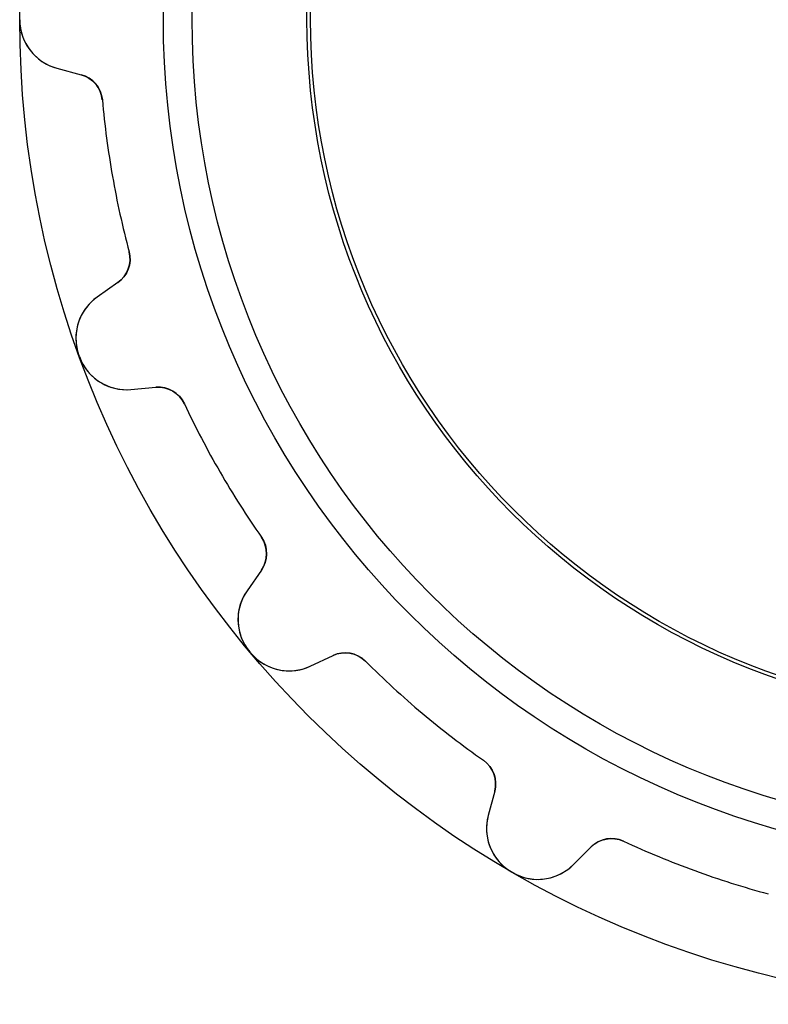
# Model space of a CAD drawing. Units: millimetres. Extents: x -13.7 to 13.7, y -13.7 to 13.7.
# Drawn here: x -13.7 to -3.3, y -13.7 to 0 of the extents above; entities that cross this region are included whole.
import ezdxf

# ---------------------------------------------------------------- set-up
doc = ezdxf.new("R2010")
doc.units = ezdxf.units.MM
doc.layers.add('Body027', color=7, linetype='CONTINUOUS')
doc.layers.add('Easydrive', color=7, linetype='CONTINUOUS')

msp = doc.modelspace()

# ---------------------------------------------------------------- linework, layer by layer
at = {"layer": 'Body027'}
for radius in [13.715, 13.715, 13.715, 13.715, 13.715, 13.715, 13.715, 13.715, 11.715, 11.715, 11.715, 11.715, 11.715, 11.715, 11.715, 11.715, 9.715, 9.715, 9.715, 9.715, 9.715, 9.715, 9.715, 9.715]:
    msp.add_circle((0, 0), radius, dxfattribs=at)
at = {"layer": 'Easydrive'}
for p, q in [((-13.715, -0.009443, -13.5), (-13.715, -0.009443, -3.325)), ((-13.715, -0.009443, -13.5), (-13.715, -0.009443, -3.325)), ((-13.715, -0.009443, 3.325), (-13.715, -0.009443, 13.5)), ((-13.715, -0.009443, 3.325), (-13.715, -0.009443, 13.5)), ((-13.1962, -0.68512, -13.5), (-12.8595, -0.775327, -13.5)), ((-13.1962, -0.68512, -13.5), (-13.1962, -0.68512, -3.24149)), ((-13.1962, -0.68512, -13.5), (-12.8595, -0.775327, -13.5)), ((-13.1962, -0.68512, -13.5), (-13.1962, -0.68512, -3.24149)), ((-13.1962, -0.68512, 13.5), (-12.8595, -0.775327, 13.5)), ((-13.1962, -0.68512, 3.24149), (-13.1962, -0.68512, 13.5)), ((-13.1962, -0.68512, 13.5), (-12.8595, -0.775327, 13.5)), ((-13.1962, -0.68512, 3.24149), (-13.1962, -0.68512, 13.5)), ((-12.8595, -0.775327, -13.5), (-12.8595, -0.775327, -3.18631)), ((-12.8595, -0.775327, -13.5), (-12.8595, -0.775327, -3.18631)), ((-12.8595, -0.775327, 3.18631), (-12.8595, -0.775327, 13.5)), ((-12.8595, -0.775327, 3.18631), (-12.8595, -0.775327, 13.5)), ((-12.5646, -1.12599, -13.5), (-12.5646, -1.12599, -3.14167)), ((-12.5646, -1.12599, -13.5), (-12.5646, -1.12599, -3.14167)), ((-12.5646, -1.12599, 3.14167), (-12.5646, -1.12599, 13.5)), ((-12.5646, -1.12599, 3.14167), (-12.5646, -1.12599, 13.5)), ((-12.192, -3.23927, -13.5), (-12.192, -3.23927, -3.14167)), ((-12.192, -3.23927, -13.5), (-12.192, -3.23927, -3.14167)), ((-12.192, -3.23927, 3.14167), (-12.192, -3.23927, 13.5)), ((-12.192, -3.23927, 3.14167), (-12.192, -3.23927, 13.5)), ((-12.3492, -3.66965, -13.5), (-12.6347, -3.86956, -13.5)), ((-12.3492, -3.66965, -13.5), (-12.6347, -3.86956, -13.5)), ((-12.3492, -3.66965, 13.5), (-12.6347, -3.86956, 13.5)), ((-12.3492, -3.66965, 13.5), (-12.6347, -3.86956, 13.5)), ((-12.3492, -3.66965, -13.5), (-12.3492, -3.66965, -3.18631)), ((-12.3492, -3.66965, -13.5), (-12.3492, -3.66965, -3.18631)), ((-12.3492, -3.66965, 3.18631), (-12.3492, -3.66965, 13.5)), ((-12.3492, -3.66965, 3.18631), (-12.3492, -3.66965, 13.5)), ((-12.6347, -3.86956, -13.5), (-12.6347, -3.86956, -3.24149)), ((-12.6347, -3.86956, -13.5), (-12.6347, -3.86956, -3.24149)), ((-12.6347, -3.86956, 3.24149), (-12.6347, -3.86956, 13.5)), ((-12.6347, -3.86956, 3.24149), (-12.6347, -3.86956, 13.5)), ((-12.8911, -4.68193, -13.5), (-12.8911, -4.68193, -3.325)), ((-12.8911, -4.68193, -13.5), (-12.8911, -4.68193, -3.325)), ((-12.8911, -4.68193, 3.325), (-12.8911, -4.68193, 13.5)), ((-12.8911, -4.68193, 3.325), (-12.8911, -4.68193, 13.5)), ((-12.8847, -4.69968, -13.5), (-12.8847, -4.69968, -3.325)), ((-12.8847, -4.69968, -13.5), (-12.8847, -4.69968, -3.325)), ((-12.8847, -4.69968, 3.325), (-12.8847, -4.69968, 13.5)), ((-12.8847, -4.69968, 3.325), (-12.8847, -4.69968, 13.5)), ((-12.166, -5.15716, -13.5), (-11.8188, -5.12679, -13.5)), ((-12.166, -5.15716, -13.5), (-11.8188, -5.12679, -13.5)), ((-12.166, -5.15716, 13.5), (-11.8188, -5.12679, 13.5)), ((-12.166, -5.15716, 13.5), (-11.8188, -5.12679, 13.5)), ((-12.166, -5.15716, -13.5), (-12.166, -5.15716, -3.24149)), ((-12.166, -5.15716, -13.5), (-12.166, -5.15716, -3.24149)), ((-12.166, -5.15716, 3.24149), (-12.166, -5.15716, 13.5)), ((-12.166, -5.15716, 3.24149), (-12.166, -5.15716, 13.5)), ((-11.8188, -5.12679, -13.5), (-11.8188, -5.12679, -3.18631)), ((-11.8188, -5.12679, -13.5), (-11.8188, -5.12679, -3.18631)), ((-11.8188, -5.12679, 3.18631), (-11.8188, -5.12679, 13.5)), ((-11.8188, -5.12679, 3.18631), (-11.8188, -5.12679, 13.5)), ((-11.4218, -5.35545, -13.5), (-11.4218, -5.35545, -3.14167)), ((-11.4218, -5.35545, -13.5), (-11.4218, -5.35545, -3.14167)), ((-11.4218, -5.35545, 3.14167), (-11.4218, -5.35545, 13.5)), ((-11.4218, -5.35545, 3.14167), (-11.4218, -5.35545, 13.5)), ((-10.3489, -7.21384, -13.5), (-10.3489, -7.21384, -3.14167)), ((-10.3489, -7.21384, -13.5), (-10.3489, -7.21384, -3.14167)), ((-10.3489, -7.21384, 3.14167), (-10.3489, -7.21384, 13.5)), ((-10.3489, -7.21384, 3.14167), (-10.3489, -7.21384, 13.5)), ((-10.3493, -7.67201, -13.5), (-10.5492, -7.95751, -13.5)), ((-10.3493, -7.67201, -13.5), (-10.5492, -7.95751, -13.5)), ((-10.3493, -7.67201, 13.5), (-10.5492, -7.95751, 13.5)), ((-10.3493, -7.67201, 13.5), (-10.5492, -7.95751, 13.5)), ((-10.3493, -7.67201, -13.5), (-10.3493, -7.67201, -3.18631)), ((-10.3493, -7.67201, -13.5), (-10.3493, -7.67201, -3.18631)), ((-10.3493, -7.67201, 3.18631), (-10.3493, -7.67201, 13.5)), ((-10.3493, -7.67201, 3.18631), (-10.3493, -7.67201, 13.5)), ((-10.5492, -7.95751, -13.5), (-10.5492, -7.95751, -3.24149)), ((-10.5492, -7.95751, -13.5), (-10.5492, -7.95751, -3.24149)), ((-10.5492, -7.95751, 3.24149), (-10.5492, -7.95751, 13.5)), ((-10.5492, -7.95751, 3.24149), (-10.5492, -7.95751, 13.5)), ((-10.5124, -8.8086, -13.5), (-10.5124, -8.8086, -3.325)), ((-10.5124, -8.8086, -13.5), (-10.5124, -8.8086, -3.325)), ((-10.5124, -8.8086, 3.325), (-10.5124, -8.8086, 13.5)), ((-10.5124, -8.8086, 3.325), (-10.5124, -8.8086, 13.5)), ((-10.5002, -8.82306, -13.5), (-10.5002, -8.82306, -3.325)), ((-10.5002, -8.82306, -13.5), (-10.5002, -8.82306, -3.325)), ((-10.5002, -8.82306, 3.325), (-10.5002, -8.82306, 13.5)), ((-10.5002, -8.82306, 3.325), (-10.5002, -8.82306, 13.5)), ((-9.66847, -9.00717, -13.5), (-9.3526, -8.85988, -13.5)), ((-9.66847, -9.00717, -13.5), (-9.3526, -8.85988, -13.5)), ((-9.66847, -9.00717, 13.5), (-9.3526, -8.85988, 13.5)), ((-9.66847, -9.00717, 13.5), (-9.3526, -8.85988, 13.5)), ((-9.3526, -8.85988, -13.5), (-9.3526, -8.85988, -3.18631)), ((-9.3526, -8.85988, -13.5), (-9.3526, -8.85988, -3.18631)), ((-9.3526, -8.85988, 3.18631), (-9.3526, -8.85988, 13.5)), ((-9.3526, -8.85988, 3.18631), (-9.3526, -8.85988, 13.5)), ((-9.66847, -9.00717, -13.5), (-9.66847, -9.00717, -3.24149)), ((-9.66847, -9.00717, -13.5), (-9.66847, -9.00717, -3.24149)), ((-9.66847, -9.00717, 3.24149), (-9.66847, -9.00717, 13.5)), ((-9.66847, -9.00717, 3.24149), (-9.66847, -9.00717, 13.5)), ((-8.9013, -8.93896, -13.5), (-8.9013, -8.93896, -3.14167)), ((-8.9013, -8.93896, -13.5), (-8.9013, -8.93896, -3.14167)), ((-8.9013, -8.93896, 3.14167), (-8.9013, -8.93896, 13.5)), ((-8.9013, -8.93896, 3.14167), (-8.9013, -8.93896, 13.5)), ((-7.25746, -10.3183, -13.5), (-7.25746, -10.3183, -3.14167)), ((-7.25746, -10.3183, -13.5), (-7.25746, -10.3183, -3.14167)), ((-7.25746, -10.3183, 3.14167), (-7.25746, -10.3183, 13.5)), ((-7.25746, -10.3183, 3.14167), (-7.25746, -10.3183, 13.5)), ((-7.10121, -10.749, -13.5), (-7.19142, -11.0857, -13.5)), ((-7.10121, -10.749, -13.5), (-7.19142, -11.0857, -13.5)), ((-7.10121, -10.749, 13.5), (-7.19142, -11.0857, 13.5)), ((-7.10121, -10.749, 13.5), (-7.19142, -11.0857, 13.5)), ((-7.10121, -10.749, -13.5), (-7.10121, -10.749, -3.18631)), ((-7.10121, -10.749, -13.5), (-7.10121, -10.749, -3.18631)), ((-7.10121, -10.749, 3.18631), (-7.10121, -10.749, 13.5)), ((-7.10121, -10.749, 3.18631), (-7.10121, -10.749, 13.5)), ((-7.19142, -11.0857, -13.5), (-7.19142, -11.0857, -3.24149)), ((-7.19142, -11.0857, -13.5), (-7.19142, -11.0857, -3.24149)), ((-7.19142, -11.0857, 3.24149), (-7.19142, -11.0857, 13.5)), ((-7.19142, -11.0857, 3.24149), (-7.19142, -11.0857, 13.5)), ((-5.30718, -11.4443, -13.5), (-5.30718, -11.4443, -3.14167)), ((-5.30718, -11.4443, -13.5), (-5.30718, -11.4443, -3.14167)), ((-5.30718, -11.4443, 3.14167), (-5.30718, -11.4443, 13.5)), ((-5.30718, -11.4443, 3.14167), (-5.30718, -11.4443, 13.5)), ((-6.00476, -11.7708, -13.5), (-5.75831, -11.5243, -13.5)), ((-6.00476, -11.7708, -13.5), (-5.75831, -11.5243, -13.5)), ((-6.00476, -11.7708, 13.5), (-5.75831, -11.5243, 13.5)), ((-6.00476, -11.7708, 13.5), (-5.75831, -11.5243, 13.5)), ((-5.75831, -11.5243, -13.5), (-5.75831, -11.5243, -3.18631)), ((-5.75831, -11.5243, -13.5), (-5.75831, -11.5243, -3.18631)), ((-5.75831, -11.5243, 3.18631), (-5.75831, -11.5243, 13.5)), ((-5.75831, -11.5243, 3.18631), (-5.75831, -11.5243, 13.5)), ((-6.00476, -11.7708, -13.5), (-6.00476, -11.7708, -3.24149)), ((-6.00476, -11.7708, -13.5), (-6.00476, -11.7708, -3.24149)), ((-6.00476, -11.7708, 3.24149), (-6.00476, -11.7708, 13.5)), ((-6.00476, -11.7708, 3.24149), (-6.00476, -11.7708, 13.5)), ((-6.86568, -11.8728, -13.5), (-6.86568, -11.8728, -3.325)), ((-6.86568, -11.8728, -13.5), (-6.86568, -11.8728, -3.325)), ((-6.86568, -11.8728, 3.325), (-6.86568, -11.8728, 13.5)), ((-6.86568, -11.8728, 3.325), (-6.86568, -11.8728, 13.5)), ((-6.84932, -11.8823, -13.5), (-6.84932, -11.8823, -3.325)), ((-6.84932, -11.8823, -13.5), (-6.84932, -11.8823, -3.325)), ((-6.84932, -11.8823, 3.325), (-6.84932, -11.8823, 13.5)), ((-6.84932, -11.8823, 3.325), (-6.84932, -11.8823, 13.5))]:
    msp.add_line(p, q, dxfattribs=at)
for radius in [11.315, 11.315, 11.315, 11.315, 9.665, 9.665, 9.665, 9.665]:
    msp.add_circle((0, 0), radius, dxfattribs=at)
for centre, radius, start, end in [((-13.015, -0.008975, -13.5), 0.7, -179.962, -105.001), ((-13.015, -0.008975, -13.5), 0.7, -179.962, -105.001), ((-13.015, -0.008975, 13.5), 0.7, -179.962, -105.001), ((-13.015, -0.008975, 13.5), 0.7, -179.962, -105.001), ((-12.9631, -1.1617, -13.5), 0.4, 5.12094, 75), ((-12.9631, -1.1617, -13.5), 0.4, 5.12094, 75), ((-12.9631, -1.1617, 13.5), 0.4, 5.12094, 75), ((-12.9631, -1.1617, 13.5), 0.4, 5.12094, 75), ((0, 0, -13.5), 12.615, -174.879, -170), ((0, 0, -13.5), 12.615, -174.879, -170), ((0, 0, -3.14167), 12.615, -174.879, -170), ((0, 0, -3.14167), 12.615, -174.879, -170), ((0, 0, 13.5), 12.615, -174.879, -170), ((0, 0, 13.5), 12.615, -174.879, -170), ((0, 0, 3.14167), 12.615, -174.879, -170), ((0, 0, 3.14167), 12.615, -174.879, -170), ((0, 0, -13.5), 12.615, -170, -165.121), ((0, 0, -13.5), 12.615, -170, -165.121), ((0, 0, -3.14167), 12.615, -170, -165.121), ((0, 0, -3.14167), 12.615, -170, -165.121), ((0, 0, 13.5), 12.615, -170, -165.121), ((0, 0, 13.5), 12.615, -170, -165.121), ((0, 0, 3.14167), 12.615, -170, -165.121), ((0, 0, 3.14167), 12.615, -170, -165.121), ((-12.5786, -3.34199, -13.5), 0.4, -55, 14.8791), ((-12.5786, -3.34199, -13.5), 0.4, -55, 14.8791), ((-12.5786, -3.34199, 13.5), 0.4, -55, 14.8791), ((-12.5786, -3.34199, 13.5), 0.4, -55, 14.8791), ((-12.2332, -4.44296, -13.5), 0.7, 125.001, -160.038), ((-12.2332, -4.44296, -13.5), 0.7, 125.001, -160.038), ((-12.2332, -4.44296, 13.5), 0.7, 125.001, -160.038), ((-12.2332, -4.44296, 13.5), 0.7, 125.001, -160.038), ((0, 0, -13.5), 13.715, -160.039, -160), ((0, 0, -13.5), 13.715, -160.039, -160), ((0, 0, -3.325), 13.715, -160.039, -160), ((0, 0, -3.325), 13.715, -160.039, -160), ((0, 0, 13.5), 13.715, -160.039, -160), ((0, 0, 13.5), 13.715, -160.039, -160), ((0, 0, 3.325), 13.715, -160.039, -160), ((0, 0, 3.325), 13.715, -160.039, -160), ((0, 0, -13.5), 13.715, -160, -159.961), ((0, 0, -13.5), 13.715, -160, -159.961), ((0, 0, -3.325), 13.715, -160, -159.961), ((0, 0, -3.325), 13.715, -160, -159.961), ((0, 0, 13.5), 13.715, -160, -159.961), ((0, 0, 13.5), 13.715, -160, -159.961), ((0, 0, 3.325), 13.715, -160, -159.961), ((0, 0, 3.325), 13.715, -160, -159.961), ((-12.227, -4.45982, -13.5), 0.7, -159.962, -85.0009), ((-12.227, -4.45982, -13.5), 0.7, -159.962, -85.0009), ((-12.227, -4.45982, 13.5), 0.7, -159.962, -85.0009), ((-12.227, -4.45982, 13.5), 0.7, -159.962, -85.0009), ((-11.784, -5.52526, -13.5), 0.4, 25.1209, 95), ((-11.784, -5.52526, -13.5), 0.4, 25.1209, 95), ((-11.784, -5.52526, 13.5), 0.4, 25.1209, 95), ((-11.784, -5.52526, 13.5), 0.4, 25.1209, 95), ((0, 0, -13.5), 12.615, -154.879, -150), ((0, 0, -13.5), 12.615, -154.879, -150), ((0, 0, -3.14167), 12.615, -154.879, -150), ((0, 0, -3.14167), 12.615, -154.879, -150), ((0, 0, 13.5), 12.615, -154.879, -150), ((0, 0, 13.5), 12.615, -154.879, -150), ((0, 0, 3.14167), 12.615, -154.879, -150), ((0, 0, 3.14167), 12.615, -154.879, -150), ((0, 0, -13.5), 12.615, -150, -145.121), ((0, 0, -13.5), 12.615, -150, -145.121), ((0, 0, -3.14167), 12.615, -150, -145.121), ((0, 0, -3.14167), 12.615, -150, -145.121), ((0, 0, 13.5), 12.615, -150, -145.121), ((0, 0, 13.5), 12.615, -150, -145.121), ((0, 0, 3.14167), 12.615, -150, -145.121), ((0, 0, 3.14167), 12.615, -150, -145.121), ((-10.677, -7.44258, -13.5), 0.4, -35, 34.8791), ((-10.677, -7.44258, -13.5), 0.4, -35, 34.8791), ((-10.677, -7.44258, 13.5), 0.4, -35, 34.8791), ((-10.677, -7.44258, 13.5), 0.4, -35, 34.8791), ((-9.97583, -8.359, -13.5), 0.7, 145.001, -140.038), ((-9.97583, -8.359, -13.5), 0.7, 145.001, -140.038), ((-9.97583, -8.359, 13.5), 0.7, 145.001, -140.038), ((-9.97583, -8.359, 13.5), 0.7, 145.001, -140.038), ((0, 0, -13.5), 13.715, -140.039, -140), ((0, 0, -13.5), 13.715, -140.039, -140), ((0, 0, -3.325), 13.715, -140.039, -140), ((0, 0, -3.325), 13.715, -140.039, -140), ((0, 0, 13.5), 13.715, -140.039, -140), ((0, 0, 13.5), 13.715, -140.039, -140), ((0, 0, 3.325), 13.715, -140.039, -140), ((0, 0, 3.325), 13.715, -140.039, -140), ((0, 0, -13.5), 13.715, -140, -139.961), ((0, 0, -13.5), 13.715, -140, -139.961), ((0, 0, -3.325), 13.715, -140, -139.961), ((0, 0, -3.325), 13.715, -140, -139.961), ((0, 0, 13.5), 13.715, -140, -139.961), ((0, 0, 13.5), 13.715, -140, -139.961), ((0, 0, 3.325), 13.715, -140, -139.961), ((0, 0, 3.325), 13.715, -140, -139.961), ((-9.9643, -8.37275, -13.5), 0.7, -139.962, -65.0009), ((-9.9643, -8.37275, -13.5), 0.7, -139.962, -65.0009), ((-9.9643, -8.37275, 13.5), 0.7, -139.962, -65.0009), ((-9.9643, -8.37275, 13.5), 0.7, -139.962, -65.0009), ((-9.18355, -9.2224, -13.5), 0.4, 45.1209, 115), ((-9.18355, -9.2224, -13.5), 0.4, 45.1209, 115), ((-9.18355, -9.2224, 13.5), 0.4, 45.1209, 115), ((-9.18355, -9.2224, 13.5), 0.4, 45.1209, 115), ((0, 0, -13.5), 12.615, -134.879, -130), ((0, 0, -13.5), 12.615, -134.879, -130), ((0, 0, -3.14167), 12.615, -134.879, -130), ((0, 0, -3.14167), 12.615, -134.879, -130), ((0, 0, 13.5), 12.615, -134.879, -130), ((0, 0, 13.5), 12.615, -134.879, -130), ((0, 0, 3.14167), 12.615, -134.879, -130), ((0, 0, 3.14167), 12.615, -134.879, -130), ((0, 0, -13.5), 12.615, -130, -125.121), ((0, 0, -13.5), 12.615, -130, -125.121), ((0, 0, -3.14167), 12.615, -130, -125.121), ((0, 0, -3.14167), 12.615, -130, -125.121), ((0, 0, 13.5), 12.615, -130, -125.121), ((0, 0, 13.5), 12.615, -130, -125.121), ((0, 0, 3.14167), 12.615, -130, -125.121), ((0, 0, 3.14167), 12.615, -130, -125.121), ((-7.48758, -10.6455, -13.5), 0.4, -15, 54.8791), ((-7.48758, -10.6455, -13.5), 0.4, -15, 54.8791), ((-7.48758, -10.6455, 13.5), 0.4, -15, 54.8791), ((-7.48758, -10.6455, 13.5), 0.4, -15, 54.8791), ((-6.51527, -11.2668, -13.5), 0.7, 165.001, -120.038), ((-6.51527, -11.2668, -13.5), 0.7, 165.001, -120.038), ((-6.51527, -11.2668, 13.5), 0.7, 165.001, -120.038), ((-6.51527, -11.2668, 13.5), 0.7, 165.001, -120.038), ((-5.47547, -11.8072, -13.5), 0.4, 65.1209, 135), ((-5.47547, -11.8072, -13.5), 0.4, 65.1209, 135), ((-5.47547, -11.8072, 13.5), 0.4, 65.1209, 135), ((-5.47547, -11.8072, 13.5), 0.4, 65.1209, 135), ((0, 0, -13.5), 12.615, -114.879, -110), ((0, 0, -13.5), 12.615, -114.879, -110), ((0, 0, -3.14167), 12.615, -114.879, -110), ((0, 0, -3.14167), 12.615, -114.879, -110), ((0, 0, 13.5), 12.615, -114.879, -110), ((0, 0, 13.5), 12.615, -114.879, -110), ((0, 0, 3.14167), 12.615, -114.879, -110), ((0, 0, 3.14167), 12.615, -114.879, -110), ((-6.49973, -11.2758, -13.5), 0.7, -119.962, -45.0009), ((-6.49973, -11.2758, -13.5), 0.7, -119.962, -45.0009), ((-6.49973, -11.2758, 13.5), 0.7, -119.962, -45.0009), ((-6.49973, -11.2758, 13.5), 0.7, -119.962, -45.0009), ((0, 0, -13.5), 13.715, -120.039, -120), ((0, 0, -13.5), 13.715, -120.039, -120), ((0, 0, -3.325), 13.715, -120.039, -120), ((0, 0, -3.325), 13.715, -120.039, -120), ((0, 0, 13.5), 13.715, -120.039, -120), ((0, 0, 13.5), 13.715, -120.039, -120), ((0, 0, 3.325), 13.715, -120.039, -120), ((0, 0, 3.325), 13.715, -120.039, -120), ((0, 0, -13.5), 13.715, -120, -119.961), ((0, 0, -13.5), 13.715, -120, -119.961), ((0, 0, -3.325), 13.715, -120, -119.961), ((0, 0, -3.325), 13.715, -120, -119.961), ((0, 0, 13.5), 13.715, -120, -119.961), ((0, 0, 13.5), 13.715, -120, -119.961), ((0, 0, 3.325), 13.715, -120, -119.961), ((0, 0, 3.325), 13.715, -120, -119.961), ((0, 0, -13.5), 12.615, -110, -105.121), ((0, 0, -13.5), 12.615, -110, -105.121), ((0, 0, -3.14167), 12.615, -110, -105.121), ((0, 0, -3.14167), 12.615, -110, -105.121), ((0, 0, 13.5), 12.615, -110, -105.121), ((0, 0, 13.5), 12.615, -110, -105.121), ((0, 0, 3.14167), 12.615, -110, -105.121), ((0, 0, 3.14167), 12.615, -110, -105.121)]:
    msp.add_arc(centre, radius, start, end, dxfattribs=at)
for points, knots in [([(-13.715, -0.009443, -3.325), (-13.7156, -0.176705, -3.32511), (-13.6522, -0.33995, -3.31514), (-13.5513, -0.458858, -3.29901), (-13.4556, -0.573026, -3.28371), (-13.3291, -0.649667, -3.26331), (-13.1962, -0.68512, -3.24149)], [0, 0, 0, 0, 0.512405, 0.512405, 0.512405, 1, 1, 1, 1]), ([(-13.715, -0.009443, -3.325), (-13.7156, -0.176705, -3.32511), (-13.6522, -0.33995, -3.31514), (-13.5513, -0.458858, -3.29901), (-13.4556, -0.573026, -3.28371), (-13.3291, -0.649667, -3.26331), (-13.1962, -0.68512, -3.24149)], [0, 0, 0, 0, 0.512405, 0.512405, 0.512405, 1, 1, 1, 1]), ([(-13.715, -0.009443, 3.325), (-13.7156, -0.176705, 3.32511), (-13.6522, -0.33995, 3.31514), (-13.5513, -0.458858, 3.29901), (-13.4556, -0.573026, 3.28371), (-13.3291, -0.649667, 3.26331), (-13.1962, -0.68512, 3.24149)], [0, 0, 0, 0, 0.512405, 0.512405, 0.512405, 1, 1, 1, 1]), ([(-13.715, -0.009443, 3.325), (-13.7156, -0.176705, 3.32511), (-13.6522, -0.33995, 3.31514), (-13.5513, -0.458858, 3.29901), (-13.4556, -0.573026, 3.28371), (-13.3291, -0.649667, 3.26331), (-13.1962, -0.68512, 3.24149)], [0, 0, 0, 0, 0.512405, 0.512405, 0.512405, 1, 1, 1, 1]), ([(-12.6347, -3.86956, -3.24149), (-12.7475, -3.94834, -3.26331), (-12.8401, -4.06366, -3.28372), (-12.891, -4.20373, -3.29902), (-12.9452, -4.34997, -3.31514), (-12.9489, -4.52501, -3.32511), (-12.8911, -4.68193, -3.325)], [0, 0, 0, 0, 0.48771, 0.48771, 0.48771, 1, 1, 1, 1]), ([(-12.6347, -3.86956, -3.24149), (-12.7475, -3.94834, -3.26331), (-12.8401, -4.06366, -3.28372), (-12.891, -4.20373, -3.29902), (-12.9452, -4.34997, -3.31514), (-12.9489, -4.52501, -3.32511), (-12.8911, -4.68193, -3.325)], [0, 0, 0, 0, 0.48771, 0.48771, 0.48771, 1, 1, 1, 1]), ([(-12.6347, -3.86956, 3.24149), (-12.7475, -3.94834, 3.26331), (-12.8401, -4.06366, 3.28372), (-12.891, -4.20373, 3.29902), (-12.9452, -4.34997, 3.31514), (-12.9489, -4.52501, 3.32511), (-12.8911, -4.68193, 3.325)], [0, 0, 0, 0, 0.48771, 0.48771, 0.48771, 1, 1, 1, 1]), ([(-12.6347, -3.86956, 3.24149), (-12.7475, -3.94834, 3.26331), (-12.8401, -4.06366, 3.28372), (-12.891, -4.20373, 3.29902), (-12.9452, -4.34997, 3.31514), (-12.9489, -4.52501, 3.32511), (-12.8911, -4.68193, 3.325)], [0, 0, 0, 0, 0.48771, 0.48771, 0.48771, 1, 1, 1, 1]), ([(-12.8847, -4.69968, -3.325), (-12.828, -4.85707, -3.32511), (-12.7126, -4.98879, -3.31514), (-12.5771, -5.066, -3.29901), (-12.4481, -5.14054, -3.28371), (-12.303, -5.1693, -3.26331), (-12.166, -5.15716, -3.24149)], [0, 0, 0, 0, 0.512405, 0.512405, 0.512405, 1, 1, 1, 1]), ([(-12.8847, -4.69968, -3.325), (-12.828, -4.85707, -3.32511), (-12.7126, -4.98879, -3.31514), (-12.5771, -5.066, -3.29901), (-12.4481, -5.14054, -3.28371), (-12.303, -5.1693, -3.26331), (-12.166, -5.15716, -3.24149)], [0, 0, 0, 0, 0.512405, 0.512405, 0.512405, 1, 1, 1, 1]), ([(-12.8847, -4.69968, 3.325), (-12.828, -4.85707, 3.32511), (-12.7126, -4.98879, 3.31514), (-12.5771, -5.066, 3.29901), (-12.4481, -5.14054, 3.28371), (-12.303, -5.1693, 3.26331), (-12.166, -5.15716, 3.24149)], [0, 0, 0, 0, 0.512405, 0.512405, 0.512405, 1, 1, 1, 1]), ([(-12.8847, -4.69968, 3.325), (-12.828, -4.85707, 3.32511), (-12.7126, -4.98879, 3.31514), (-12.5771, -5.066, 3.29901), (-12.4481, -5.14054, 3.28371), (-12.303, -5.1693, 3.26331), (-12.166, -5.15716, 3.24149)], [0, 0, 0, 0, 0.512405, 0.512405, 0.512405, 1, 1, 1, 1]), ([(-10.5492, -7.95751, -3.24149), (-10.6283, -8.07012, -3.26331), (-10.6759, -8.21017, -3.28372), (-10.6758, -8.3592, -3.29902), (-10.6767, -8.51514, -3.31514), (-10.6203, -8.6809, -3.32511), (-10.5124, -8.8086, -3.325)], [0, 0, 0, 0, 0.48771, 0.48771, 0.48771, 1, 1, 1, 1]), ([(-10.5492, -7.95751, -3.24149), (-10.6283, -8.07012, -3.26331), (-10.6759, -8.21017, -3.28372), (-10.6758, -8.3592, -3.29902), (-10.6767, -8.51514, -3.31514), (-10.6203, -8.6809, -3.32511), (-10.5124, -8.8086, -3.325)], [0, 0, 0, 0, 0.48771, 0.48771, 0.48771, 1, 1, 1, 1]), ([(-10.5492, -7.95751, 3.24149), (-10.6283, -8.07012, 3.26331), (-10.6759, -8.21017, 3.28372), (-10.6758, -8.3592, 3.29902), (-10.6767, -8.51514, 3.31514), (-10.6203, -8.6809, 3.32511), (-10.5124, -8.8086, 3.325)], [0, 0, 0, 0, 0.48771, 0.48771, 0.48771, 1, 1, 1, 1]), ([(-10.5492, -7.95751, 3.24149), (-10.6283, -8.07012, 3.26331), (-10.6759, -8.21017, 3.28372), (-10.6758, -8.3592, 3.29902), (-10.6767, -8.51514, 3.31514), (-10.6203, -8.6809, 3.32511), (-10.5124, -8.8086, 3.325)], [0, 0, 0, 0, 0.48771, 0.48771, 0.48771, 1, 1, 1, 1]), ([(-10.5002, -8.82306, -3.325), (-10.3932, -8.9516, -3.32511), (-10.2397, -9.0359, -3.31514), (-10.0859, -9.0621, -3.29901), (-9.93923, -9.08803, -3.28371), (-9.79306, -9.06544, -3.26331), (-9.66847, -9.00717, -3.24149)], [0, 0, 0, 0, 0.512405, 0.512405, 0.512405, 1, 1, 1, 1]), ([(-10.5002, -8.82306, -3.325), (-10.3932, -8.9516, -3.32511), (-10.2397, -9.0359, -3.31514), (-10.0859, -9.0621, -3.29901), (-9.93923, -9.08803, -3.28371), (-9.79306, -9.06544, -3.26331), (-9.66847, -9.00717, -3.24149)], [0, 0, 0, 0, 0.512405, 0.512405, 0.512405, 1, 1, 1, 1]), ([(-10.5002, -8.82306, 3.325), (-10.3932, -8.9516, 3.32511), (-10.2397, -9.0359, 3.31514), (-10.0859, -9.0621, 3.29901), (-9.93923, -9.08803, 3.28371), (-9.79306, -9.06544, 3.26331), (-9.66847, -9.00717, 3.24149)], [0, 0, 0, 0, 0.512405, 0.512405, 0.512405, 1, 1, 1, 1]), ([(-10.5002, -8.82306, 3.325), (-10.3932, -8.9516, 3.32511), (-10.2397, -9.0359, 3.31514), (-10.0859, -9.0621, 3.29901), (-9.93923, -9.08803, 3.28371), (-9.79306, -9.06544, 3.26331), (-9.66847, -9.00717, 3.24149)], [0, 0, 0, 0, 0.512405, 0.512405, 0.512405, 1, 1, 1, 1]), ([(-7.19142, -11.0857, -3.24149), (-7.22717, -11.2185, -3.26331), (-7.22404, -11.3664, -3.28372), (-7.17299, -11.5064, -3.29902), (-7.12047, -11.6533, -3.31514), (-7.01082, -11.7898, -3.32511), (-6.86568, -11.8728, -3.325)], [0, 0, 0, 0, 0.48771, 0.48771, 0.48771, 1, 1, 1, 1]), ([(-7.19142, -11.0857, -3.24149), (-7.22717, -11.2185, -3.26331), (-7.22404, -11.3664, -3.28372), (-7.17299, -11.5064, -3.29902), (-7.12047, -11.6533, -3.31514), (-7.01082, -11.7898, -3.32511), (-6.86568, -11.8728, -3.325)], [0, 0, 0, 0, 0.48771, 0.48771, 0.48771, 1, 1, 1, 1]), ([(-7.19142, -11.0857, 3.24149), (-7.22717, -11.2185, 3.26331), (-7.22404, -11.3664, 3.28372), (-7.17299, -11.5064, 3.29902), (-7.12047, -11.6533, 3.31514), (-7.01082, -11.7898, 3.32511), (-6.86568, -11.8728, 3.325)], [0, 0, 0, 0, 0.48771, 0.48771, 0.48771, 1, 1, 1, 1]), ([(-7.19142, -11.0857, 3.24149), (-7.22717, -11.2185, 3.26331), (-7.22404, -11.3664, 3.28372), (-7.17299, -11.5064, 3.29902), (-7.12047, -11.6533, 3.31514), (-7.01082, -11.7898, 3.32511), (-6.86568, -11.8728, 3.325)], [0, 0, 0, 0, 0.48771, 0.48771, 0.48771, 1, 1, 1, 1]), ([(-6.84932, -11.8823, -3.325), (-6.70479, -11.9664, -3.32511), (-6.53171, -11.9932, -3.31514), (-6.37826, -11.9652, -3.29901), (-6.23153, -11.9394, -3.28371), (-6.10191, -11.8682, -3.26331), (-6.00476, -11.7708, -3.24149)], [0, 0, 0, 0, 0.512405, 0.512405, 0.512405, 1, 1, 1, 1]), ([(-6.84932, -11.8823, -3.325), (-6.70479, -11.9664, -3.32511), (-6.53171, -11.9932, -3.31514), (-6.37826, -11.9652, -3.29901), (-6.23153, -11.9394, -3.28371), (-6.10191, -11.8682, -3.26331), (-6.00476, -11.7708, -3.24149)], [0, 0, 0, 0, 0.512405, 0.512405, 0.512405, 1, 1, 1, 1]), ([(-6.84932, -11.8823, 3.325), (-6.70479, -11.9664, 3.32511), (-6.53171, -11.9932, 3.31514), (-6.37826, -11.9652, 3.29901), (-6.23153, -11.9394, 3.28371), (-6.10191, -11.8682, 3.26331), (-6.00476, -11.7708, 3.24149)], [0, 0, 0, 0, 0.512405, 0.512405, 0.512405, 1, 1, 1, 1]), ([(-6.84932, -11.8823, 3.325), (-6.70479, -11.9664, 3.32511), (-6.53171, -11.9932, 3.31514), (-6.37826, -11.9652, 3.29901), (-6.23153, -11.9394, 3.28371), (-6.10191, -11.8682, 3.26331), (-6.00476, -11.7708, 3.24149)], [0, 0, 0, 0, 0.512405, 0.512405, 0.512405, 1, 1, 1, 1])]:
    msp.add_open_spline(points, degree=3, knots=knots, dxfattribs=at)
for points in [[(-12.8595, -0.775327, -3.18631), (-12.7073, -0.813106, -3.16135), (-12.5778, -0.956449, -3.14131), (-12.5646, -1.12599, -3.14167)], [(-12.8595, -0.775327, -3.18631), (-12.7073, -0.813106, -3.16135), (-12.5778, -0.956449, -3.14131), (-12.5646, -1.12599, -3.14167)], [(-12.8595, -0.775327, 3.18631), (-12.7073, -0.813106, 3.16135), (-12.5778, -0.956449, 3.14131), (-12.5646, -1.12599, 3.14167)], [(-12.8595, -0.775327, 3.18631), (-12.7073, -0.813106, 3.16135), (-12.5778, -0.956449, 3.14131), (-12.5646, -1.12599, 3.14167)], [(-12.192, -3.23927, -3.14167), (-12.1464, -3.40311, -3.14132), (-12.219, -3.58211, -3.16135), (-12.3492, -3.66965, -3.18631)], [(-12.192, -3.23927, -3.14167), (-12.1464, -3.40311, -3.14132), (-12.219, -3.58211, -3.16135), (-12.3492, -3.66965, -3.18631)], [(-12.192, -3.23927, 3.14167), (-12.1464, -3.40311, 3.14132), (-12.219, -3.58211, 3.16135), (-12.3492, -3.66965, 3.18631)], [(-12.192, -3.23927, 3.14167), (-12.1464, -3.40311, 3.14132), (-12.219, -3.58211, 3.16135), (-12.3492, -3.66965, 3.18631)], [(-11.8188, -5.12679, -3.18631), (-11.6628, -5.11021, -3.16135), (-11.4922, -5.20064, -3.14131), (-11.4218, -5.35545, -3.14167)], [(-11.8188, -5.12679, -3.18631), (-11.6628, -5.11021, -3.16135), (-11.4922, -5.20064, -3.14131), (-11.4218, -5.35545, -3.14167)], [(-11.8188, -5.12679, 3.18631), (-11.6628, -5.11021, 3.16135), (-11.4922, -5.20064, 3.14131), (-11.4218, -5.35545, 3.14167)], [(-11.8188, -5.12679, 3.18631), (-11.6628, -5.11021, 3.16135), (-11.4922, -5.20064, 3.14131), (-11.4218, -5.35545, 3.14167)], [(-10.3489, -7.21384, -3.14167), (-10.25, -7.3522, -3.14132), (-10.257, -7.54523, -3.16135), (-10.3493, -7.67201, -3.18631)], [(-10.3489, -7.21384, -3.14167), (-10.25, -7.3522, -3.14132), (-10.257, -7.54523, -3.16135), (-10.3493, -7.67201, -3.18631)], [(-10.3489, -7.21384, 3.14167), (-10.25, -7.3522, 3.14132), (-10.257, -7.54523, 3.16135), (-10.3493, -7.67201, 3.18631)], [(-10.3489, -7.21384, 3.14167), (-10.25, -7.3522, 3.14132), (-10.257, -7.54523, 3.16135), (-10.3493, -7.67201, 3.18631)], [(-9.3526, -8.85988, -3.18631), (-9.21167, -8.79095, -3.16135), (-9.02038, -8.81755, -3.14131), (-8.9013, -8.93896, -3.14167)], [(-9.3526, -8.85988, -3.18631), (-9.21167, -8.79095, -3.16135), (-9.02038, -8.81755, -3.14131), (-8.9013, -8.93896, -3.14167)], [(-9.3526, -8.85988, 3.18631), (-9.21167, -8.79095, 3.16135), (-9.02038, -8.81755, 3.14131), (-8.9013, -8.93896, 3.14167)], [(-9.3526, -8.85988, 3.18631), (-9.21167, -8.79095, 3.16135), (-9.02038, -8.81755, 3.14131), (-8.9013, -8.93896, 3.14167)], [(-7.25746, -10.3183, -3.14167), (-7.11723, -10.4145, -3.14132), (-7.05778, -10.5983, -3.16135), (-7.10121, -10.749, -3.18631)], [(-7.25746, -10.3183, -3.14167), (-7.11723, -10.4145, -3.14132), (-7.05778, -10.5983, -3.16135), (-7.10121, -10.749, -3.18631)], [(-7.25746, -10.3183, 3.14167), (-7.11723, -10.4145, 3.14132), (-7.05778, -10.5983, 3.16135), (-7.10121, -10.749, 3.18631)], [(-7.25746, -10.3183, 3.14167), (-7.11723, -10.4145, 3.14132), (-7.05778, -10.5983, 3.16135), (-7.10121, -10.749, 3.18631)], [(-5.75831, -11.5243, -3.18631), (-5.64946, -11.4114, -3.16135), (-5.4606, -11.3709, -3.14131), (-5.30718, -11.4443, -3.14167)], [(-5.75831, -11.5243, -3.18631), (-5.64946, -11.4114, -3.16135), (-5.4606, -11.3709, -3.14131), (-5.30718, -11.4443, -3.14167)], [(-5.75831, -11.5243, 3.18631), (-5.64946, -11.4114, 3.16135), (-5.4606, -11.3709, 3.14131), (-5.30718, -11.4443, 3.14167)], [(-5.75831, -11.5243, 3.18631), (-5.64946, -11.4114, 3.16135), (-5.4606, -11.3709, 3.14131), (-5.30718, -11.4443, 3.14167)]]:
    msp.add_open_spline(points, degree=3, dxfattribs=at)

doc.saveas('drawing.dxf')
